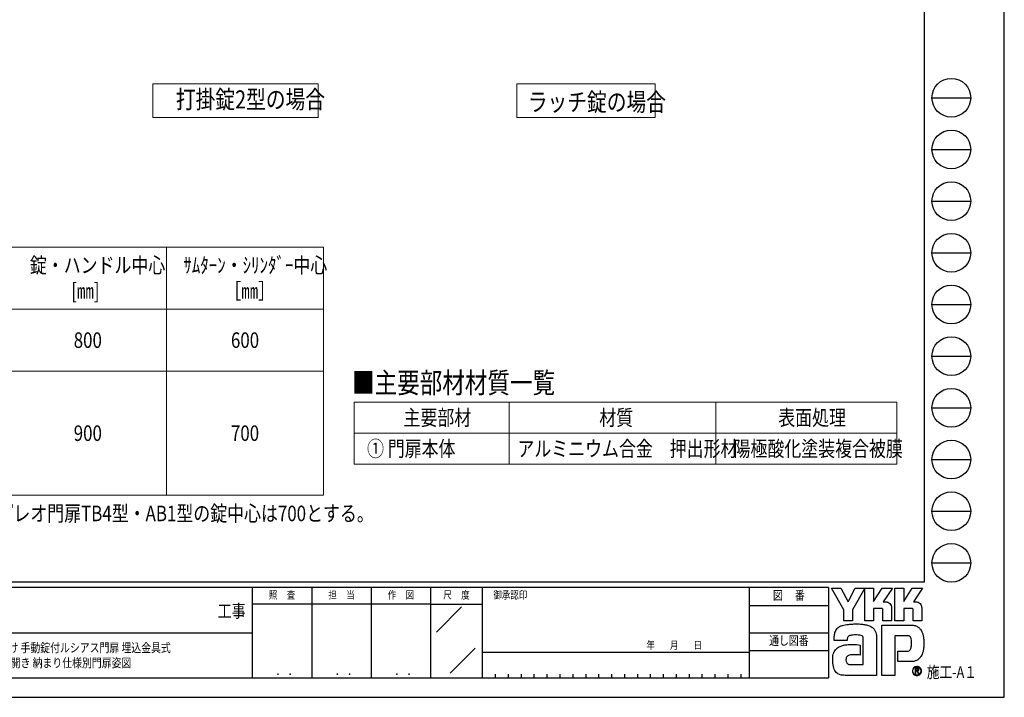
# Model space of a CAD drawing. Units: millimetres. Extents: x 0 to 8410, y 0 to 5940.
# Drawn here: x 4600 to 8410, y 0 to 2622 of the extents above; entities that cross this region are included whole.
import ezdxf
from ezdxf.enums import TextEntityAlignment as Align

# ---------------------------------------------------------------- set-up
doc = ezdxf.new("R2010")
doc.units = ezdxf.units.MM
for name, color, linetype, lineweight in [('TABLE1', 255, 'Continuous', 13), ('USER1', 3, 'Continuous', 13), ('YKK_ZWAK', 7, 'Continuous', 30)]:
    doc.layers.add(name, color=color, linetype=linetype, lineweight=lineweight)
doc.styles.add('text-b', font='extslim2.shx', dxfattribs={"width": 0.8, "bigfont": 'extfont2.shx'})

msp = doc.modelspace()

# ---------------------------------------------------------------- linework, layer by layer
at = {"layer": 'TABLE1'}
for p, q in [((5894, 1142), (7994, 1142)), ((5894, 1142), (5894, 902)), ((6494, 1142), (6494, 902)), ((7294, 1142), (7294, 902)), ((7994, 1142), (7994, 902)), ((5894, 1022), (7994, 1022)), ((5894, 902), (7994, 902))]:
    msp.add_line(p, q, dxfattribs=at)
at = {"layer": 'USER1'}
for p, q in [((5115.1, 2243.4), (5115.1, 2373.4)), ((5115.1, 2373.4), (5754.8, 2373.4)), ((5754.8, 2373.4), (5754.8, 2243.4)), ((6523.3, 2243.4), (6523.3, 2373.4)), ((6523.3, 2373.4), (7058.6, 2373.4)), ((7058.6, 2373.4), (7058.6, 2243.4)), ((5754.8, 2243.4), (5115.1, 2243.4)), ((5115.1, 2243.4), (5115.1, 2243.4)), ((7058.6, 2243.4), (6523.3, 2243.4)), ((6523.3, 2243.4), (6523.3, 2243.4)), ((3559, 1742), (5776, 1742)), ((5167.5, 1742), (5167.5, 782)), ((5776, 1742), (5776, 782)), ((3559, 1502), (5776, 1502)), ((3559, 1262), (5776, 1262)), ((3559, 782), (5776, 782))]:
    msp.add_line(p, q, dxfattribs=at)
at = {"layer": 'YKK_ZWAK'}
for p, q in [((8410, 0), (8410, 5940)), ((8100, 5745), (8100, 445)), ((8130, 2320), (8280, 2320)), ((8130, 2120), (8280, 2120)), ((8130, 1920), (8280, 1920)), ((8130, 1720), (8280, 1720)), ((8130, 1520), (8280, 1520)), ((8130, 1320), (8280, 1320)), ((8130, 1120), (8280, 1120)), ((8130, 920), (8280, 920)), ((8130, 720), (8280, 720)), ((8130, 520), (8280, 520)), ((8100, 445), (300, 445)), ((5500, 425), (4200, 425)), ((6190, 425), (5500, 425)), ((5500, 425), (5500, 75)), ((5730, 425), (5730, 75)), ((5960, 425), (5960, 75)), ((6190, 425), (6190, 75)), ((6390, 425), (6190, 425)), ((7422.5, 425), (6390, 425)), ((6390, 425), (6390, 75)), ((7422.5, 425), (7422.5, 75)), ((7730, 425), (7422.5, 425)), ((7730, 425), (7730, 75)), ((6190, 360), (5500, 360)), ((6190, 360), (6390, 360)), ((6212.1, 251.7), (6310, 349.6)), ((7422.5, 355), (7730, 355)), ((4200, 250), (5500, 250)), ((7422.5, 250), (7730, 250)), ((6265.7, 94), (6361.9, 190.2)), ((6390, 175), (7422.5, 175)), ((7730, 180), (7422.5, 180)), ((6440, 90), (6440, 75)), ((6490, 90), (6490, 75)), ((6540, 90), (6540, 75)), ((6590, 90), (6590, 75)), ((6640, 90), (6640, 75)), ((6690, 90), (6690, 75)), ((6740, 90), (6740, 75)), ((6790, 90), (6790, 75)), ((6840, 90), (6840, 75)), ((6890, 90), (6890, 75)), ((6940, 90), (6940, 75)), ((6990, 90), (6990, 75)), ((7040, 90), (7040, 75)), ((7090, 90), (7090, 75)), ((7140, 90), (7140, 75)), ((7190, 90), (7190, 75)), ((7240, 90), (7240, 75)), ((7290, 90), (7290, 75)), ((7340, 90), (7340, 75)), ((7390, 90), (7390, 75)), ((4200, 75), (5500, 75)), ((5500, 75), (6190, 75)), ((6190, 75), (6390, 75)), ((6390, 75), (7422.5, 75)), ((7422.5, 75), (7730, 75)), ((0, 0), (8410, 0))]:
    msp.add_line(p, q, dxfattribs=at)
at = {"layer": 'YKK_ZWAK', "linetype": 'ByBlock', "lineweight": -2}
msp.add_lwpolyline([(7741, 422), (7777.8, 422), (7805.5, 369.9), (7833, 422), (7869.9, 422), (7822.7, 338), (7822.7, 295.9), (7789.1, 295.9), (7789.1, 339.1)], close=True, dxfattribs=at)
for points in [[(7949.8, 369.8, -0.051726), (7954.9, 369.3, -0.052499), (7959.5, 367.8), (7963.5, 365.5), (7967, 362.5), (7969.7, 358.9), (7971.8, 354.9), (7973, 350.5), (7973.4, 346), (7973.4, 295.8), (7940.4, 295.8), (7940.4, 338.6, 0.432687), (7935.5, 343.4), (7903.8, 343.4), (7903.8, 295.9), (7869.9, 295.9), (7869.9, 422), (7903.8, 422), (7903.8, 370.4), (7937.1, 422), (7976.8, 422), (7941.2, 369.8), (7942.4, 369.8), (7943.8, 369.8), (7945.3, 369.8), (7946.6, 369.8), (7947.9, 369.8), (7948.9, 369.8), (7949.5, 369.8)], [(8066.7, 369.8, -0.051663), (8071.9, 369.3, -0.052338), (8076.5, 367.8), (8080.5, 365.5), (8084, 362.5), (8086.7, 358.9), (8088.8, 354.9), (8090, 350.5), (8090.5, 346), (8090.5, 295.9), (8057.4, 295.9), (8057.4, 338.6, 0.435514), (8052.5, 343.4), (8020.8, 343.4), (8020.8, 295.9), (7986.9, 295.9), (7986.9, 422), (8020.8, 422), (8020.8, 370.4), (8054, 422), (8093.8, 422), (8058.1, 369.8), (8059.4, 369.8), (8060.8, 369.8), (8062.2, 369.8), (8063.6, 369.8), (8064.8, 369.8), (8065.8, 369.8), (8066.5, 369.8)], [(7831.5, 283.8, -0.018094), (7848.7, 283.7, -0.024721), (7865.6, 282.2, -0.036616), (7881.1, 278.8, -0.058112), (7894.1, 273.4, -0.03375), (7899.6, 269.7, -0.037521), (7904.1, 265.6, -0.039357), (7907.8, 261.1, -0.0386), (7910.6, 256.2, -0.035423), (7912.7, 250.8), (7914.1, 245.1), (7914.9, 239), (7915.2, 232.4), (7915.2, 85), (7794.6, 85, -0.028892), (7783.8, 85.6, -0.043915), (7774.4, 87.4, -0.060177), (7766.3, 90.9, -0.069903), (7759.5, 96.3, -0.065797), (7754.1, 103.8, -0.051969), (7750, 113.8, -0.037389), (7747.3, 126.6, -0.026103), (7745.9, 142.3, -0.034557), (7746.3, 155.7, -0.041878), (7748.3, 166.9, -0.048259), (7751.7, 176.1, -0.051361), (7756.4, 183.5, -0.04953), (7761.9, 189.3, -0.043327), (7768.2, 193.8, -0.034891), (7774.9, 197.2, -0.026086), (7781.8, 199.6, -0.029358), (7793.9, 202.5, -0.022398), (7806.2, 204, -0.01753), (7818, 204.6, -0.014179), (7828.9, 204.5), (7838.4, 203.8), (7845.8, 203), (7850.7, 202.2), (7852.5, 201.8), (7852.5, 163.5), (7846.9, 164.1), (7840.9, 164.4), (7834.6, 164.6), (7828.7, 164.5), (7823.4, 164.4), (7819.1, 164.3), (7816.2, 164.2), (7815.2, 164.1), (7810.9, 163.3), (7807.1, 162.1), (7804, 160.4), (7801.5, 158.2), (7799.5, 155.6), (7798.2, 152.5), (7797.4, 148.9), (7797.3, 144.8), (7797.8, 140.3), (7798.7, 136.6), (7800.1, 133.6), (7801.8, 131.2), (7803.9, 129.4), (7806.1, 128.1), (7808.6, 127.2), (7811.2, 126.7), (7864.3, 126.7), (7864.3, 224.9), (7864.3, 226.9), (7864.2, 228.8), (7863.9, 230.6), (7863.5, 232.4), (7862.9, 234), (7862, 235.5), (7860.8, 236.8), (7859.4, 237.9), (7856.3, 239.1), (7851.3, 240.1), (7844.9, 240.9), (7837.7, 241.3), (7830.1, 241.3), (7822.6, 240.7, 0.027851), (7815.6, 239.5, 0.045184), (7809.8, 237.7), (7807.5, 236.4), (7805.7, 234.8), (7804.3, 232.9), (7803.3, 230.8), (7802.6, 228.5), (7802.2, 225.9), (7801.9, 223.2), (7801.7, 220.3), (7751.7, 220.2), (7751.9, 227), (7752.2, 234.7, -0.022557), (7753, 242.9, -0.03534), (7754.8, 251.1, -0.049232), (7758.1, 259, -0.06152), (7763.1, 266.3, -0.06655), (7770.4, 272.5, -0.061399), (7780.4, 277.2, -0.028035), (7788.4, 279.2, -0.015355), (7800.3, 281.2, -0.013333), (7815, 282.9, -0.014543)], [(8095.5, 177.5, -0.035312), (8092.2, 166.9, -0.058477), (8088.1, 158.7, -0.028882), (8083.9, 153.4, -0.030955), (8079.6, 149), (8074.9, 145.4), (8070.1, 142.6), (8065.2, 140.5), (8060.1, 139.1), (8054.9, 138.3), (8049.7, 138), (7998.4, 138), (7998.4, 178.3), (8027.3, 178.3), (8032.7, 178.4), (8037.4, 178.9), (8041.4, 180, 0.088267), (8044.7, 182.3, 0.083745), (8047.4, 186, 0.058286), (8049.3, 191.4, 0.036044), (8050.4, 199, 0.022073), (8050.8, 209), (8050.8, 215.4), (8050.5, 221.1), (8049.7, 226.1), (8048.4, 230.4, 0.073112), (8046.4, 233.8, 0.087251), (8043.4, 236.4, 0.077447), (8039.3, 238, 0.055437), (8033.9, 238.5), (7986.2, 238.5), (7986.2, 85), (7936.2, 85), (7936.2, 279.2), (8052.4, 279.2, -0.040311), (8060.9, 278.2, -0.042197), (8068.2, 276.1, -0.041885), (8074.4, 273.1, -0.039554), (8079.6, 269.5, -0.035941), (8083.7, 265.5), (8087, 261.4), (8089.4, 257.4), (8091.1, 253.8, -0.04472), (8094.9, 243.2, -0.030712), (8097.4, 230.8, -0.023866), (8098.7, 217.4, -0.021133), (8098.7, 203.5, -0.021507), (8097.6, 190, -0.025417)], [(8084.2, 114.3, 0.199597), (8071.7, 119.5, 0.413355), (8054.1, 101.8, 0.200198), (8059.2, 89.4, 0.19909), (8071.7, 84.2, 0.198684), (8084.2, 89.4, 0.200316), (8089.3, 101.8, 0.20047), (8084.2, 114.3)], [(8071.7, 86, -0.201097), (8060.5, 90.7, -0.201372), (8055.9, 101.8, -0.200369), (8060.5, 113, -0.200196), (8071.7, 117.6, -0.199293), (8082.9, 113, -0.199206), (8087.5, 101.8, -0.413286), (8071.7, 86)], [(8076.5, 109.8, -0.196518), (8077.4, 107.4), (8077.2, 106.3), (8076.8, 105.5), (8076.3, 104.8), (8075.5, 104.4), (8074.7, 104.1), (8073.9, 103.9), (8073.1, 103.8), (8072.3, 103.7), (8070.3, 103.7), (8071.3, 102), (8077.9, 90.8), (8080.5, 90.8), (8074.2, 101.6), (8074.8, 101.7), (8075.4, 101.9), (8075.9, 102.1), (8076.4, 102.3), (8076.9, 102.5), (8077.3, 102.8), (8077.7, 103.1), (8078.1, 103.4, 0.200182), (8079.6, 107.4), (8079.6, 108), (8079.5, 108.6), (8079.4, 109.1), (8079.2, 109.6), (8079, 110.1), (8078.7, 110.6), (8078.4, 111), (8078.1, 111.4), (8077.6, 111.8), (8077.1, 112.2), (8076.5, 112.5), (8075.9, 112.7), (8075.3, 112.9), (8074.6, 113), (8073.8, 113.1), (8073.1, 113.2), (8065.5, 113.2), (8065.5, 90.9), (8067.8, 90.9), (8067.8, 110.9), (8073.1, 110.9), (8073.6, 110.9), (8074.1, 110.8), (8074.6, 110.7), (8075.1, 110.6), (8075.5, 110.4), (8075.8, 110.3), (8076.2, 110)]]:
    msp.add_lwpolyline(points, format="xyb", close=True, dxfattribs=at)
at = {"layer": 'YKK_ZWAK'}
for centre in [(8205, 2320), (8205, 2120), (8205, 1920), (8205, 1720), (8205, 1520), (8205, 1320), (8205, 1120), (8205, 920), (8205, 720), (8205, 520)]:
    msp.add_circle(centre, 75, dxfattribs=at)

# ---------------------------------------------------------------- texts
at = {"layer": 'TABLE1', "style": 'text-b', "width": 0.8}
for s, p in [('主要部材', (6085.2, 1052)), ('材質', (6842.8, 1052)), ('表面処理', (7535.2, 1052)), ('① 門扉本体', (5944, 932)), ('アルミニウム合金\u3000押出形材', (6526, 932)), ('陽極酸化塗装複合被膜', (7362.4, 932))]:
    msp.add_text(s, height=60, dxfattribs=at).set_placement(p)
at = {"layer": 'USER1', "style": 'text-b', "width": 0.8}
for s, height, p in [('打掛錠2型の場合', 70, (5204.2, 2278.4)), ('ラッチ錠の場合', 70, (6565.9, 2268.4)), ('錠・ハンドル中心', 60, (4639.3, 1642)), ('ｻﾑﾀｰﾝ・ｼﾘﾝﾀﾞｰ中心', 60, (5233.3, 1642)), ('[㎜]', 60, (4799.3, 1542)), ('［㎜］', 60, (5391.7, 1542)), ('800', 60, (4808.9, 1352)), ('600', 60, (5417.3, 1352)), ('■主要部材材質一覧', 80, (5885.9, 1177.1)), ('900', 60, (4808.9, 992)), ('700', 60, (5417.3, 992)), ('シンプレオ門扉TB4型・AB1型の錠中心は700とする。', 60, (4379, 681.5)), ('戸建住宅向け 手動錠付ルシアス門扉 埋込金具式', 35, (4365.3, 174.3)), ('親子開き 外開き 納まり仕様別門扉姿図', 35, (4365.3, 115.9))]:
    msp.add_text(s, height=height, dxfattribs=at).set_placement(p)
at = {"layer": 'YKK_ZWAK', "style": 'text-b', "width": 0.8}
for s, height, p in [('照     査', 30, (5615, 392.5)), ('担     当', 30, (5845, 392.5)), ('作     図', 30, (6075, 392.5)), ('尺     度', 30, (6290, 392.5)), ('御承認印', 30, (6498.5, 392.5)), ('図\u3000 番', 35, (7576.3, 390)), ('工事', 50, (5420, 327.5)), ('通し図番', 35, (7576.3, 215))]:
    msp.add_text(s, height=height, dxfattribs=at).set_placement(p, align=Align.MIDDLE)
for s, height, p in [('年        月        日', 30, (7024.9, 186.8)), ('施工-A１', 45, (8110, 75)), ('． ．', 35.35, (5590, 85.6)), ('． ．', 35.35, (5820, 85.6)), ('． ．', 35.35, (6050, 85.6))]:
    msp.add_text(s, height=height, dxfattribs=at).set_placement(p)

doc.saveas('drawing.dxf')
